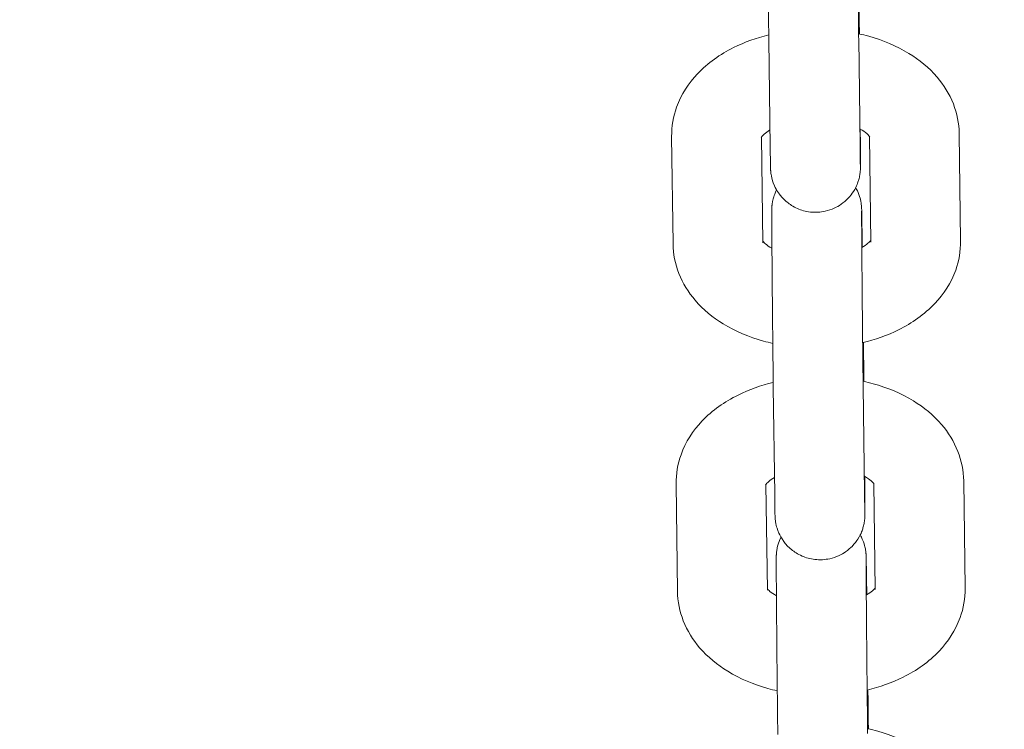
# Model space of a CAD drawing. Units: millimetres. Extents: x 10972 to 28388, y -4707 to 7319.
# Drawn here: x 17369 to 17446, y -1054 to -998 of the extents above; entities that cross this region are included whole.
import ezdxf

# ---------------------------------------------------------------- set-up
doc = ezdxf.new("R2010")
doc.units = ezdxf.units.MM
doc.header["$MEASUREMENT"] = 0
doc.layers.add('B', color=3, linetype='Continuous')
doc.styles.add('KATALOG', font='swissl.ttf')
doc.dimstyles.new('KATALOG$0', dxfattribs={"dimscale": 200, "dimtxt": 1.75, "dimasz": 1, "dimexe": 0, "dimexo": 0, "dimgap": 0.3, "dimtad": 1, "dimlfac": 0.001, "dimzin": 0, "dimtxsty": 'KATALOG', "dimblk1": 'KATPFEIL', "dimblk2": 'KATPFEIL', "dimsah": 1, "dimcen": 1, "dimse1": 1, "dimse2": 1, "dimclrd": 256, "dimclre": 256, "dimclrt": 3, "dimadec": 0, "dimazin": 0, "dimtfac": 1, "dimtmove": 0, "dimatfit": 3, "dimldrblk": 'KATPFEIL', "dimfxl": 0, "dimtvp": 1, "dimtolj": 1, "dimtzin": 0, "dimarcsym": 0})

# ---------------------------------------------------------------- blocks, each defined once
blk = doc.blocks.new('KATPFEIL')
at = {"layer": 'B', "ltscale": 1000}
for p, q in [((0, -1), (0, 1)), ((-1, 0), (0, 0)), ((1, 0), (0, 0))]:
    blk.add_line(p, q, dxfattribs=at)
blk = doc.blocks.new('*D20')
at = {"layer": 'B', "linetype": 'ByBlock', "lineweight": -2}
blk.add_line((27583.565, 5061.152), (27583.565, -1370.52), dxfattribs=at)
at = {"layer": 'DEFPOINTS', "color": 0}
for p in [(16225.951, 5261.152), (17920.553, -1570.52), (27583.565, -1570.52)]:
    blk.add_point(p, dxfattribs=at)
at = {"layer": 'B', "lineweight": -2, "xscale": 200, "yscale": 200, "zscale": 200}
for p, rotation in [((27583.565, 5261.152), 90), ((27583.565, -1570.52), 270)]:
    blk.add_blockref('KATPFEIL', p, dxfattribs=dict(at, rotation=rotation))
at = {"layer": 'B', "color": 3, "insert": (27314.706, 1845.681), "char_height": 350, "attachment_point": 5, "rotation": 90, "style": 'KATALOG'}
blk.add_mtext('\\A1;6,83', dxfattribs=at)
blk = doc.blocks.new('*D22')
at = {"layer": 'B', "linetype": 'ByBlock', "lineweight": -2}
blk.add_line((28187.605, -2907.654), (28187.605, 6919.435), dxfattribs=at)
at = {"layer": 'DEFPOINTS', "color": 0}
for p in [(17151.303, 7119.435), (28187.605, 7119.435), (18422.395, -3107.654)]:
    blk.add_point(p, dxfattribs=at)
at = {"layer": 'B', "lineweight": -2, "xscale": 200, "yscale": 200, "zscale": 200}
for p, rotation in [((28187.605, 7119.435), 90), ((28187.605, -3107.654), 270)]:
    blk.add_blockref('KATPFEIL', p, dxfattribs=dict(at, rotation=rotation))
at = {"layer": 'B', "color": 3, "insert": (27918.746, 2005.891), "char_height": 350, "attachment_point": 5, "rotation": 90, "style": 'KATALOG'}
blk.add_mtext('\\A1;10,23', dxfattribs=at)
blk = doc.blocks.new('*D23')
at = {"layer": 'B', "linetype": 'ByBlock', "lineweight": -2}
blk.add_line((25088.013, -3948.406), (12695.571, -3948.406), dxfattribs=at)
at = {"layer": 'DEFPOINTS', "color": 0}
for p in [(12495.571, 2223.53), (25288.013, 2056.919), (12495.571, -3948.406)]:
    blk.add_point(p, dxfattribs=at)
at = {"layer": 'B', "lineweight": -2, "xscale": 200, "yscale": 200, "zscale": 200, "rotation": 180}
blk.add_blockref('KATPFEIL', (12495.571, -3948.406), dxfattribs=at)
at = {"layer": 'B', "lineweight": -2, "xscale": 200, "yscale": 200, "zscale": 200}
blk.add_blockref('KATPFEIL', (25288.013, -3948.406), dxfattribs=at)
at = {"layer": 'B', "color": 3, "insert": (18891.977, -3679.546), "char_height": 350, "attachment_point": 5, "style": 'KATALOG'}
blk.add_mtext('\\A1;12,79', dxfattribs=at)
blk = doc.blocks.new('*D24')
at = {"layer": 'B', "linetype": 'ByBlock', "lineweight": -2}
blk.add_line((11371.901, -4507.227), (26764.104, -4507.227), dxfattribs=at)
at = {"layer": 'DEFPOINTS', "color": 0}
for p in [(26964.104, 2223.795), (11171.901, 1956.519), (26964.104, -4507.227)]:
    blk.add_point(p, dxfattribs=at)
at = {"layer": 'B', "lineweight": -2, "xscale": 200, "yscale": 200, "zscale": 200, "rotation": 180}
blk.add_blockref('KATPFEIL', (11171.901, -4507.227), dxfattribs=at)
at = {"layer": 'B', "lineweight": -2, "xscale": 200, "yscale": 200, "zscale": 200}
blk.add_blockref('KATPFEIL', (26964.104, -4507.227), dxfattribs=at)
at = {"layer": 'B', "color": 3, "insert": (19113.392, -4238.368), "char_height": 350, "attachment_point": 5, "style": 'KATALOG'}
blk.add_mtext('\\A1;15,79', dxfattribs=at)

msp = doc.modelspace()

# ---------------------------------------------------------------- linework, layer by layer
at = {"color": 0, "linetype": 'Continuous', "lineweight": 0}
for p, q in [((17427.747, -1008.129), (17427.639, -999.757)), ((17434.747, -1008.039), (17434.639, -999.667)), ((17420.07, -1007.306), (17420.178, -1015.678)), ((17427.071, -1007.343), (17427.177, -1015.588)), ((17435.577, -1015.532), (17435.471, -1007.283)), ((17442.576, -1015.442), (17442.468, -1007.07)), ((17434.899, -1014.618), (17434.916, -1015.95)), ((17428.097, -1035.216), (17427.989, -1026.844)), ((17435.096, -1035.126), (17434.988, -1026.753)), ((17420.419, -1034.392), (17420.527, -1042.765)), ((17427.42, -1034.43), (17427.527, -1042.674)), ((17435.926, -1042.619), (17435.82, -1034.37)), ((17442.926, -1042.529), (17442.818, -1034.156)), ((17435.248, -1041.705), (17435.265, -1043.037))]:
    msp.add_line(p, q, dxfattribs=at)
for points, knots in [([(17427.639, -999.757), (17427.638, -999.63), (17427.636, -999.496), (17427.633, -999.215), (17427.631, -999.067), (17427.627, -998.76), (17427.625, -998.601), (17427.622, -998.274), (17427.62, -998.106), (17427.616, -997.764), (17427.614, -997.588), (17427.61, -997.227), (17427.608, -997.042), (17427.604, -996.663), (17427.602, -996.471), (17427.598, -996.082), (17427.596, -995.887), (17427.592, -995.492), (17427.59, -995.292), (17427.586, -994.887), (17427.584, -994.682), (17427.58, -994.27), (17427.578, -994.063), (17427.574, -993.651), (17427.572, -993.446), (17427.568, -993.038), (17427.566, -992.834), (17427.562, -992.426), (17427.561, -992.222), (17427.557, -991.818), (17427.555, -991.617), (17427.552, -991.223), (17427.55, -991.03), (17427.547, -990.65), (17427.545, -990.462), (17427.542, -990.093), (17427.541, -989.91), (17427.538, -989.554), (17427.537, -989.38), (17427.534, -989.044), (17427.533, -988.882), (17427.531, -988.567), (17427.53, -988.415), (17427.528, -988.12), (17427.527, -987.977), (17427.525, -987.705), (17427.524, -987.575), (17427.523, -987.33), (17427.522, -987.215), (17427.521, -986.997), (17427.521, -986.894), (17427.52, -986.702), (17427.519, -986.613), (17427.519, -986.451), (17427.519, -986.377), (17427.519, -986.245), (17427.519, -986.187), (17427.519, -986.071), (17427.519, -986.018), (17427.52, -985.925), (17427.519, -985.907), (17427.525, -985.777), (17427.526, -985.76), (17427.529, -985.707), (17427.531, -985.67), (17427.543, -985.552), (17427.548, -985.489), (17427.587, -985.263), (17427.603, -985.156), (17427.711, -984.801), (17427.759, -984.642), (17427.893, -984.376)], [5.375609, 5.375609, 5.375609, 5.375609, 5.45575, 5.45575, 5.53695, 5.53695, 5.618162, 5.618162, 5.698334, 5.698334, 5.77803, 5.77803, 5.858765, 5.858765, 5.939505, 5.939505, 6.019213, 6.019213, 6.098811, 6.098811, 6.179443, 6.179443, 6.260075, 6.260075, 6.339676, 6.339676, 6.419261, 6.419261, 6.499876, 6.499876, 6.580489, 6.580489, 6.660069, 6.660069, 6.739699, 6.739699, 6.820356, 6.820356, 6.901007, 6.901007, 6.98062, 6.98062, 7.060433, 7.060433, 7.141264, 7.141264, 7.222077, 7.222077, 7.301845, 7.301845, 7.382623, 7.382623, 7.464356, 7.464356, 7.54599, 7.54599, 7.62656, 7.62656, 7.72724, 7.72724, 7.80578, 7.80578, 7.816069, 7.816069, 7.829205, 7.829205, 7.839318, 7.839318, 7.845472, 7.845472, 7.848759, 7.848759, 7.848759, 7.848759]), ([(17434.639, -999.667), (17434.637, -999.543), (17434.636, -999.412), (17434.632, -999.138), (17434.63, -998.994), (17434.627, -998.695), (17434.625, -998.54), (17434.621, -998.221), (17434.62, -998.058), (17434.616, -997.722), (17434.614, -997.549), (17434.61, -997.192), (17434.608, -997.009), (17434.604, -996.635), (17434.602, -996.444), (17434.598, -996.06), (17434.596, -995.867), (17434.592, -995.475), (17434.59, -995.277), (17434.586, -994.875), (17434.584, -994.671), (17434.58, -994.261), (17434.578, -994.056), (17434.574, -993.646), (17434.572, -993.443), (17434.568, -993.036), (17434.566, -992.833), (17434.563, -992.427), (17434.561, -992.224), (17434.557, -991.82), (17434.555, -991.62), (17434.552, -991.228), (17434.55, -991.035), (17434.547, -990.655), (17434.546, -990.468), (17434.543, -990.1), (17434.541, -989.917), (17434.538, -989.562), (17434.537, -989.388), (17434.534, -989.052), (17434.533, -988.89), (17434.531, -988.576), (17434.53, -988.425), (17434.528, -988.131), (17434.527, -987.989), (17434.525, -987.718), (17434.524, -987.588), (17434.523, -987.344), (17434.522, -987.229), (17434.521, -987.014), (17434.521, -986.914), (17434.52, -986.727), (17434.52, -986.641), (17434.519, -986.483), (17434.519, -986.411), (17434.519, -986.286), (17434.519, -986.231), (17434.519, -986.105), (17434.519, -986.047), (17434.519, -986.043), (17434.519, -986.043), (17434.519, -986.043)], [5.375609, 5.375609, 5.375609, 5.375609, 5.454446, 5.454446, 5.534284, 5.534284, 5.614111, 5.614111, 5.692916, 5.692916, 5.772187, 5.772187, 5.852479, 5.852479, 5.932767, 5.932767, 6.012026, 6.012026, 6.091397, 6.091397, 6.171794, 6.171794, 6.252191, 6.252191, 6.331559, 6.331559, 6.410944, 6.410944, 6.491359, 6.491359, 6.571776, 6.571776, 6.651166, 6.651166, 6.730508, 6.730508, 6.810884, 6.810884, 6.891266, 6.891266, 6.970624, 6.970624, 7.049793, 7.049793, 7.130003, 7.130003, 7.210231, 7.210231, 7.289441, 7.289441, 7.367756, 7.367756, 7.447163, 7.447163, 7.526649, 7.526649, 7.605123, 7.605123, 7.743143, 7.743143, 7.746994, 7.746994, 7.746994, 7.746994]), ([(17434.662, -996.275), (17434.667, -996.706), (17434.673, -997.194), (17434.685, -998.222), (17434.691, -998.755), (17434.696, -999.312)], [2.308572, 2.308572, 2.308572, 2.308572, 2.5567414, 2.5567414, 2.7877572, 2.7877572, 2.7877572, 2.7877572]), ([(17442.468, -1007.07), (17442.458, -1006.277), (17442.297, -1005.491), (17441.71, -1003.989), (17441.268, -1003.287), (17440.114, -1001.939), (17439.366, -1001.332), (17437.591, -1000.243), (17436.535, -999.803), (17435.166, -999.422), (17434.901, -999.356), (17434.634, -999.298)], [3.482495, 3.482495, 3.482495, 3.482495, 3.710447, 3.710447, 3.957825, 3.957825, 4.258057, 4.258057, 4.614046, 4.614046, 4.698267, 4.698267, 4.698267, 4.698267]), ([(17427.635, -999.385), (17426.679, -999.619), (17425.757, -999.947), (17423.851, -1000.897), (17422.89, -1001.564), (17421.389, -1003.149), (17420.809, -1004.027), (17420.196, -1005.747), (17420.06, -1006.526), (17420.07, -1007.306)], [5.417713, 5.417713, 5.417713, 5.417713, 5.72106, 5.72106, 6.08667, 6.08667, 6.399805, 6.399805, 6.624088, 6.624088, 6.624088, 6.624088]), ([(17427.73, -1006.798), (17427.543, -1006.909), (17427.395, -1007.019), (17427.162, -1007.222), (17427.093, -1007.31), (17427.047, -1007.378), (17427.042, -1007.39), (17427.042, -1007.39)], [5.8094937, 5.8094937, 5.8094937, 5.8094937, 6.0006857, 6.0006857, 6.2224896, 6.2224896, 6.3365329, 6.3365329, 6.3365329, 6.3365329]), ([(17434.763, -1006.724), (17434.764, -1006.796), (17434.764, -1006.866), (17434.766, -1007.094), (17434.767, -1007.246), (17434.769, -1007.541), (17434.77, -1007.683), (17434.772, -1007.956), (17434.773, -1008.086), (17434.774, -1008.331), (17434.775, -1008.446), (17434.776, -1008.664), (17434.776, -1008.766), (17434.777, -1008.958), (17434.777, -1009.047), (17434.778, -1009.21), (17434.778, -1009.284), (17434.778, -1009.416), (17434.778, -1009.474), (17434.778, -1009.59), (17434.778, -1009.642), (17434.777, -1009.736), (17434.778, -1009.753), (17434.772, -1009.883), (17434.771, -1009.901), (17434.768, -1009.954), (17434.766, -1009.991), (17434.754, -1010.109), (17434.749, -1010.171), (17434.71, -1010.398), (17434.694, -1010.505), (17434.573, -1010.902), (17434.533, -1011.119), (17434.124, -1011.758), (17433.99, -1011.947), (17433.64, -1012.303), (17433.478, -1012.448), (17432.961, -1012.806), (17432.541, -1013.021), (17431.667, -1013.214), (17431.263, -1013.237), (17430.51, -1013.152), (17430.164, -1013.05), (17429.533, -1012.774), (17429.267, -1012.595), (17428.773, -1012.192), (17428.596, -1011.978), (17428.243, -1011.503), (17428.15, -1011.3), (17427.929, -1010.807), (17427.903, -1010.661), (17427.811, -1010.281), (17427.81, -1010.212), (17427.794, -1010.087), (17427.791, -1010.051), (17427.786, -1009.99), (17427.784, -1009.968), (17427.781, -1009.92), (17427.78, -1009.9), (17427.777, -1009.844), (17427.776, -1009.82), (17427.774, -1009.756), (17427.773, -1009.721), (17427.771, -1009.64), (17427.77, -1009.595), (17427.768, -1009.493), (17427.767, -1009.436), (17427.764, -1009.31), (17427.763, -1009.241), (17427.758, -1008.897), (17427.753, -1008.548), (17427.747, -1008.129)], [3.803646, 3.803646, 3.803646, 3.803646, 3.839027, 3.839027, 3.91884, 3.91884, 3.999671, 3.999671, 4.080485, 4.080485, 4.160253, 4.160253, 4.24103, 4.24103, 4.322763, 4.322763, 4.404397, 4.404397, 4.484967, 4.484967, 4.585648, 4.585648, 4.664188, 4.664188, 4.674476, 4.674476, 4.687612, 4.687612, 4.697725, 4.697725, 4.703879, 4.703879, 4.708279, 4.708279, 4.709714, 4.709714, 4.71057, 4.71057, 4.711823, 4.711823, 4.712719, 4.712719, 4.71359, 4.71359, 4.71462, 4.71462, 4.716072, 4.716072, 4.718547, 4.718547, 4.723857, 4.723857, 4.735853, 4.735853, 4.746047, 4.746047, 4.757452, 4.757452, 4.775232, 4.775232, 4.81669, 4.81669, 4.889788, 4.889788, 4.963739, 4.963739, 5.037978, 5.037978, 5.111731, 5.111731, 5.375609, 5.375609, 5.375609, 5.375609]), ([(17435.499, -1007.328), (17435.499, -1007.328), (17435.499, -1007.327), (17435.488, -1007.307), (17435.427, -1007.208), (17435.145, -1006.963), (17434.968, -1006.836), (17434.736, -1006.709), (17434.733, -1006.707), (17434.73, -1006.705)], [3.7632452, 3.7632452, 3.7632452, 3.7632452, 3.7966545, 3.7966545, 4.088845, 4.088845, 4.3109644, 4.3109644, 4.3140826, 4.3140826, 4.3140826, 4.3140826]), ([(17434.771, -1009.552), (17434.771, -1009.552), (17434.77, -1009.547), (17434.769, -1009.5), (17434.767, -1009.4), (17434.764, -1009.206), (17434.763, -1009.142), (17434.76, -1008.998), (17434.759, -1008.919), (17434.756, -1008.747), (17434.755, -1008.655), (17434.752, -1008.459), (17434.751, -1008.356), (17434.749, -1008.179), (17434.748, -1008.11), (17434.747, -1008.039)], [4.8193766, 4.8193766, 4.8193766, 4.8193766, 4.8566143, 4.8566143, 5.0324971, 5.0324971, 5.1065509, 5.1065509, 5.1814393, 5.1814393, 5.2562832, 5.2562832, 5.3302378, 5.3302378, 5.3756095, 5.3756095, 5.3756095, 5.3756095]), ([(17427.989, -1026.844), (17427.987, -1026.716), (17427.986, -1026.583), (17427.982, -1026.301), (17427.98, -1026.154), (17427.977, -1025.847), (17427.975, -1025.687), (17427.971, -1025.361), (17427.969, -1025.193), (17427.965, -1024.85), (17427.963, -1024.675), (17427.959, -1024.314), (17427.957, -1024.128), (17427.953, -1023.75), (17427.951, -1023.558), (17427.947, -1023.169), (17427.945, -1022.974), (17427.941, -1022.578), (17427.939, -1022.379), (17427.935, -1021.974), (17427.933, -1021.769), (17427.929, -1021.357), (17427.927, -1021.15), (17427.923, -1020.738), (17427.921, -1020.533), (17427.917, -1020.125), (17427.915, -1019.921), (17427.912, -1019.513), (17427.91, -1019.309), (17427.906, -1018.905), (17427.905, -1018.704), (17427.901, -1018.31), (17427.9, -1018.117), (17427.896, -1017.737), (17427.895, -1017.549), (17427.892, -1017.179), (17427.89, -1016.997), (17427.888, -1016.641), (17427.886, -1016.467), (17427.884, -1016.131), (17427.882, -1015.968), (17427.88, -1015.654), (17427.879, -1015.502), (17427.877, -1015.207), (17427.876, -1015.064), (17427.874, -1014.792), (17427.874, -1014.662), (17427.872, -1014.417), (17427.872, -1014.302), (17427.87, -1014.084), (17427.87, -1013.981), (17427.869, -1013.789), (17427.869, -1013.7), (17427.868, -1013.537), (17427.868, -1013.464), (17427.868, -1013.332), (17427.868, -1013.274), (17427.868, -1013.158), (17427.869, -1013.105), (17427.87, -1013.012), (17427.868, -1012.994), (17427.874, -1012.864), (17427.875, -1012.846), (17427.879, -1012.793), (17427.881, -1012.757), (17427.892, -1012.639), (17427.898, -1012.576), (17427.937, -1012.35), (17427.952, -1012.243), (17428.06, -1011.888), (17428.108, -1011.729), (17428.242, -1011.463)], [5.375609, 5.375609, 5.375609, 5.375609, 5.45575, 5.45575, 5.53695, 5.53695, 5.618162, 5.618162, 5.698334, 5.698334, 5.77803, 5.77803, 5.858765, 5.858765, 5.939505, 5.939505, 6.019213, 6.019213, 6.098811, 6.098811, 6.179443, 6.179443, 6.260075, 6.260075, 6.339676, 6.339676, 6.419261, 6.419261, 6.499876, 6.499876, 6.580489, 6.580489, 6.660069, 6.660069, 6.739699, 6.739699, 6.820356, 6.820356, 6.901007, 6.901007, 6.98062, 6.98062, 7.060433, 7.060433, 7.141264, 7.141264, 7.222077, 7.222077, 7.301845, 7.301845, 7.382623, 7.382623, 7.464356, 7.464356, 7.54599, 7.54599, 7.62656, 7.62656, 7.72724, 7.72724, 7.80578, 7.80578, 7.816069, 7.816069, 7.829205, 7.829205, 7.839318, 7.839318, 7.845472, 7.845472, 7.848759, 7.848759, 7.848759, 7.848759]), ([(17434.404, -1011.285), (17434.477, -1011.412), (17434.527, -1011.515), (17434.717, -1011.94), (17434.743, -1012.086), (17434.836, -1012.466), (17434.837, -1012.536), (17434.852, -1012.661), (17434.855, -1012.696), (17434.861, -1012.757), (17434.862, -1012.78), (17434.866, -1012.828), (17434.867, -1012.848), (17434.87, -1012.904), (17434.871, -1012.927), (17434.873, -1012.991), (17434.874, -1013.026), (17434.876, -1013.108), (17434.877, -1013.153), (17434.879, -1013.255), (17434.88, -1013.312), (17434.882, -1013.438), (17434.883, -1013.507), (17434.889, -1013.851), (17434.893, -1014.199), (17434.899, -1014.618)], [7.8587415, 7.8587415, 7.8587415, 7.8587415, 7.8601392, 7.8601392, 7.86545, 7.86545, 7.8774454, 7.8774454, 7.88764, 7.88764, 7.8990451, 7.8990451, 7.9168244, 7.9168244, 7.9582829, 7.9582829, 8.0313802, 8.0313802, 8.1053319, 8.1053319, 8.1795707, 8.1795707, 8.2533238, 8.2533238, 8.5172021, 8.5172021, 8.5172021, 8.5172021]), ([(17434.988, -1026.753), (17434.987, -1026.63), (17434.985, -1026.499), (17434.982, -1026.225), (17434.98, -1026.081), (17434.976, -1025.782), (17434.974, -1025.627), (17434.971, -1025.308), (17434.969, -1025.145), (17434.965, -1024.809), (17434.963, -1024.635), (17434.959, -1024.279), (17434.957, -1024.095), (17434.953, -1023.722), (17434.951, -1023.531), (17434.947, -1023.147), (17434.945, -1022.954), (17434.941, -1022.562), (17434.939, -1022.364), (17434.935, -1021.962), (17434.933, -1021.758), (17434.929, -1021.348), (17434.927, -1021.142), (17434.923, -1020.733), (17434.921, -1020.529), (17434.918, -1020.123), (17434.916, -1019.92), (17434.912, -1019.514), (17434.91, -1019.31), (17434.907, -1018.907), (17434.905, -1018.707), (17434.901, -1018.314), (17434.9, -1018.122), (17434.897, -1017.742), (17434.895, -1017.555), (17434.892, -1017.186), (17434.891, -1017.004), (17434.888, -1016.648), (17434.886, -1016.475), (17434.884, -1016.139), (17434.883, -1015.977), (17434.88, -1015.663), (17434.879, -1015.512), (17434.877, -1015.218), (17434.876, -1015.076), (17434.875, -1014.804), (17434.874, -1014.675), (17434.872, -1014.431), (17434.872, -1014.316), (17434.871, -1014.101), (17434.87, -1014.001), (17434.869, -1013.814), (17434.869, -1013.728), (17434.868, -1013.569), (17434.868, -1013.498), (17434.868, -1013.372), (17434.868, -1013.318), (17434.868, -1013.192), (17434.869, -1013.134), (17434.869, -1013.13), (17434.869, -1013.13), (17434.869, -1013.13)], [5.375609, 5.375609, 5.375609, 5.375609, 5.454446, 5.454446, 5.534284, 5.534284, 5.614111, 5.614111, 5.692916, 5.692916, 5.772187, 5.772187, 5.852479, 5.852479, 5.932767, 5.932767, 6.012026, 6.012026, 6.091397, 6.091397, 6.171794, 6.171794, 6.252191, 6.252191, 6.331559, 6.331559, 6.410944, 6.410944, 6.491359, 6.491359, 6.571776, 6.571776, 6.651166, 6.651166, 6.730508, 6.730508, 6.810884, 6.810884, 6.891266, 6.891266, 6.970624, 6.970624, 7.049793, 7.049793, 7.130003, 7.130003, 7.210231, 7.210231, 7.289441, 7.289441, 7.367756, 7.367756, 7.447163, 7.447163, 7.526649, 7.526649, 7.605123, 7.605123, 7.743143, 7.743143, 7.746994, 7.746994, 7.746994, 7.746994]), ([(17434.883, -1015.969), (17435.085, -1015.852), (17435.245, -1015.734), (17435.474, -1015.534), (17435.542, -1015.452), (17435.575, -1015.405)], [2.6566648, 2.6566648, 2.6566648, 2.6566648, 2.8590931, 2.8590931, 3.0623772, 3.0623772, 3.0623772, 3.0623772]), ([(17420.178, -1015.678), (17420.188, -1016.47), (17420.349, -1017.257), (17420.937, -1018.758), (17421.379, -1019.46), (17422.532, -1020.809), (17423.28, -1021.416), (17425.055, -1022.505), (17426.111, -1022.944), (17427.46, -1023.32), (17427.704, -1023.381), (17427.95, -1023.436)], [0.340903, 0.340903, 0.340903, 0.340903, 0.568854, 0.568854, 0.816232, 0.816232, 1.116464, 1.116464, 1.472453, 1.472453, 1.550138, 1.550138, 1.550138, 1.550138]), ([(17427.176, -1015.465), (17427.208, -1015.509), (17427.272, -1015.585), (17427.497, -1015.78), (17427.666, -1015.902), (17427.883, -1016.024)], [0.7514079, 0.7514079, 0.7514079, 0.7514079, 0.9472523, 0.9472523, 1.1615043, 1.1615043, 1.1615043, 1.1615043]), ([(17434.95, -1023.377), (17435.927, -1023.142), (17436.871, -1022.809), (17438.795, -1021.851), (17439.756, -1021.184), (17441.257, -1019.598), (17441.837, -1018.72), (17442.45, -1017), (17442.587, -1016.221), (17442.576, -1015.442)], [2.269582, 2.269582, 2.269582, 2.269582, 2.579468, 2.579468, 2.945078, 2.945078, 3.258212, 3.258212, 3.482495, 3.482495, 3.482495, 3.482495]), ([(17435.012, -1023.362), (17435.017, -1023.792), (17435.023, -1024.281), (17435.034, -1025.308), (17435.04, -1025.842), (17435.046, -1026.399)], [2.308572, 2.308572, 2.308572, 2.308572, 2.5567414, 2.5567414, 2.7877572, 2.7877572, 2.7877572, 2.7877572]), ([(17427.984, -1026.472), (17427.029, -1026.706), (17426.106, -1027.034), (17424.201, -1027.983), (17423.239, -1028.651), (17421.739, -1030.236), (17421.158, -1031.114), (17420.545, -1032.834), (17420.409, -1033.613), (17420.419, -1034.392)], [5.417713, 5.417713, 5.417713, 5.417713, 5.72106, 5.72106, 6.08667, 6.08667, 6.399805, 6.399805, 6.624088, 6.624088, 6.624088, 6.624088]), ([(17442.818, -1034.156), (17442.808, -1033.364), (17442.646, -1032.577), (17442.059, -1031.076), (17441.617, -1030.374), (17440.463, -1029.026), (17439.716, -1028.418), (17437.941, -1027.33), (17436.884, -1026.89), (17435.515, -1026.509), (17435.251, -1026.443), (17434.984, -1026.385)], [3.482495, 3.482495, 3.482495, 3.482495, 3.710447, 3.710447, 3.957825, 3.957825, 4.258057, 4.258057, 4.614046, 4.614046, 4.698267, 4.698267, 4.698267, 4.698267]), ([(17435.113, -1033.811), (17435.113, -1033.882), (17435.114, -1033.953), (17435.116, -1034.18), (17435.117, -1034.333), (17435.119, -1034.628), (17435.12, -1034.77), (17435.121, -1035.043), (17435.122, -1035.173), (17435.123, -1035.417), (17435.124, -1035.533), (17435.125, -1035.751), (17435.126, -1035.853), (17435.127, -1036.045), (17435.127, -1036.134), (17435.127, -1036.297), (17435.127, -1036.371), (17435.128, -1036.502), (17435.128, -1036.561), (17435.127, -1036.677), (17435.127, -1036.729), (17435.126, -1036.823), (17435.127, -1036.84), (17435.121, -1036.97), (17435.12, -1036.988), (17435.117, -1037.041), (17435.115, -1037.077), (17435.103, -1037.195), (17435.098, -1037.258), (17435.059, -1037.485), (17435.043, -1037.591), (17434.923, -1037.988), (17434.882, -1038.206), (17434.474, -1038.844), (17434.34, -1039.034), (17433.989, -1039.39), (17433.827, -1039.535), (17433.31, -1039.893), (17432.89, -1040.108), (17432.016, -1040.301), (17431.612, -1040.324), (17430.859, -1040.239), (17430.514, -1040.137), (17429.882, -1039.861), (17429.617, -1039.682), (17429.122, -1039.278), (17428.945, -1039.065), (17428.592, -1038.59), (17428.499, -1038.387), (17428.279, -1037.894), (17428.252, -1037.748), (17428.16, -1037.368), (17428.159, -1037.299), (17428.144, -1037.174), (17428.14, -1037.138), (17428.135, -1037.077), (17428.133, -1037.055), (17428.13, -1037.007), (17428.129, -1036.987), (17428.126, -1036.93), (17428.125, -1036.907), (17428.123, -1036.843), (17428.122, -1036.808), (17428.12, -1036.727), (17428.119, -1036.682), (17428.117, -1036.58), (17428.116, -1036.523), (17428.114, -1036.397), (17428.113, -1036.328), (17428.107, -1035.984), (17428.102, -1035.635), (17428.097, -1035.216)], [3.803646, 3.803646, 3.803646, 3.803646, 3.839027, 3.839027, 3.91884, 3.91884, 3.999671, 3.999671, 4.080485, 4.080485, 4.160253, 4.160253, 4.24103, 4.24103, 4.322763, 4.322763, 4.404397, 4.404397, 4.484967, 4.484967, 4.585648, 4.585648, 4.664188, 4.664188, 4.674476, 4.674476, 4.687612, 4.687612, 4.697725, 4.697725, 4.703879, 4.703879, 4.708279, 4.708279, 4.709714, 4.709714, 4.71057, 4.71057, 4.711823, 4.711823, 4.712719, 4.712719, 4.71359, 4.71359, 4.71462, 4.71462, 4.716072, 4.716072, 4.718547, 4.718547, 4.723857, 4.723857, 4.735853, 4.735853, 4.746047, 4.746047, 4.757452, 4.757452, 4.775232, 4.775232, 4.81669, 4.81669, 4.889788, 4.889788, 4.963739, 4.963739, 5.037978, 5.037978, 5.111731, 5.111731, 5.375609, 5.375609, 5.375609, 5.375609]), ([(17435.849, -1034.414), (17435.849, -1034.414), (17435.848, -1034.413), (17435.838, -1034.394), (17435.776, -1034.295), (17435.494, -1034.05), (17435.317, -1033.923), (17435.086, -1033.795), (17435.082, -1033.794), (17435.079, -1033.792)], [3.7632452, 3.7632452, 3.7632452, 3.7632452, 3.7966545, 3.7966545, 4.088845, 4.088845, 4.3109644, 4.3109644, 4.3140826, 4.3140826, 4.3140826, 4.3140826]), ([(17428.08, -1033.885), (17427.893, -1033.996), (17427.745, -1034.106), (17427.512, -1034.309), (17427.442, -1034.397), (17427.396, -1034.465), (17427.391, -1034.477), (17427.391, -1034.477)], [5.8094937, 5.8094937, 5.8094937, 5.8094937, 6.0006857, 6.0006857, 6.2224896, 6.2224896, 6.3365329, 6.3365329, 6.3365329, 6.3365329]), ([(17435.12, -1036.638), (17435.12, -1036.638), (17435.12, -1036.633), (17435.119, -1036.587), (17435.116, -1036.487), (17435.113, -1036.293), (17435.112, -1036.228), (17435.11, -1036.085), (17435.108, -1036.006), (17435.106, -1035.834), (17435.105, -1035.742), (17435.102, -1035.546), (17435.1, -1035.443), (17435.098, -1035.266), (17435.097, -1035.197), (17435.096, -1035.126)], [4.8193766, 4.8193766, 4.8193766, 4.8193766, 4.8566143, 4.8566143, 5.0324971, 5.0324971, 5.1065509, 5.1065509, 5.1814393, 5.1814393, 5.2562832, 5.2562832, 5.3302378, 5.3302378, 5.3756095, 5.3756095, 5.3756095, 5.3756095]), ([(17434.754, -1038.372), (17434.827, -1038.499), (17434.877, -1038.602), (17435.066, -1039.027), (17435.093, -1039.173), (17435.185, -1039.553), (17435.186, -1039.623), (17435.201, -1039.747), (17435.205, -1039.783), (17435.21, -1039.844), (17435.212, -1039.866), (17435.215, -1039.915), (17435.216, -1039.934), (17435.219, -1039.991), (17435.22, -1040.014), (17435.222, -1040.078), (17435.223, -1040.113), (17435.225, -1040.194), (17435.226, -1040.239), (17435.228, -1040.342), (17435.229, -1040.399), (17435.231, -1040.525), (17435.232, -1040.593), (17435.238, -1040.937), (17435.243, -1041.286), (17435.248, -1041.705)], [7.8587415, 7.8587415, 7.8587415, 7.8587415, 7.8601392, 7.8601392, 7.86545, 7.86545, 7.8774454, 7.8774454, 7.88764, 7.88764, 7.8990451, 7.8990451, 7.9168244, 7.9168244, 7.9582829, 7.9582829, 8.0313802, 8.0313802, 8.1053319, 8.1053319, 8.1795707, 8.1795707, 8.2533238, 8.2533238, 8.5172021, 8.5172021, 8.5172021, 8.5172021]), ([(17428.338, -1053.931), (17428.337, -1053.803), (17428.335, -1053.67), (17428.331, -1053.388), (17428.33, -1053.24), (17428.326, -1052.933), (17428.324, -1052.774), (17428.32, -1052.447), (17428.318, -1052.28), (17428.315, -1051.937), (17428.313, -1051.762), (17428.309, -1051.401), (17428.307, -1051.215), (17428.303, -1050.837), (17428.301, -1050.644), (17428.297, -1050.256), (17428.295, -1050.06), (17428.29, -1049.665), (17428.288, -1049.466), (17428.284, -1049.061), (17428.282, -1048.856), (17428.278, -1048.443), (17428.276, -1048.236), (17428.272, -1047.825), (17428.271, -1047.62), (17428.267, -1047.212), (17428.265, -1047.008), (17428.261, -1046.6), (17428.259, -1046.396), (17428.256, -1045.991), (17428.254, -1045.791), (17428.251, -1045.397), (17428.249, -1045.204), (17428.246, -1044.823), (17428.244, -1044.636), (17428.241, -1044.266), (17428.24, -1044.084), (17428.237, -1043.727), (17428.236, -1043.553), (17428.233, -1043.217), (17428.232, -1043.055), (17428.23, -1042.741), (17428.228, -1042.589), (17428.226, -1042.294), (17428.226, -1042.151), (17428.224, -1041.879), (17428.223, -1041.749), (17428.222, -1041.504), (17428.221, -1041.389), (17428.22, -1041.171), (17428.219, -1041.068), (17428.219, -1040.876), (17428.218, -1040.787), (17428.218, -1040.624), (17428.218, -1040.551), (17428.217, -1040.419), (17428.217, -1040.361), (17428.218, -1040.245), (17428.218, -1040.192), (17428.219, -1040.099), (17428.218, -1040.081), (17428.224, -1039.951), (17428.225, -1039.933), (17428.228, -1039.88), (17428.23, -1039.844), (17428.242, -1039.726), (17428.247, -1039.663), (17428.286, -1039.437), (17428.302, -1039.33), (17428.41, -1038.975), (17428.458, -1038.816), (17428.592, -1038.549)], [5.375609, 5.375609, 5.375609, 5.375609, 5.45575, 5.45575, 5.53695, 5.53695, 5.618162, 5.618162, 5.698334, 5.698334, 5.77803, 5.77803, 5.858765, 5.858765, 5.939505, 5.939505, 6.019213, 6.019213, 6.098811, 6.098811, 6.179443, 6.179443, 6.260075, 6.260075, 6.339676, 6.339676, 6.419261, 6.419261, 6.499876, 6.499876, 6.580489, 6.580489, 6.660069, 6.660069, 6.739699, 6.739699, 6.820356, 6.820356, 6.901007, 6.901007, 6.98062, 6.98062, 7.060433, 7.060433, 7.141264, 7.141264, 7.222077, 7.222077, 7.301845, 7.301845, 7.382623, 7.382623, 7.464356, 7.464356, 7.54599, 7.54599, 7.62656, 7.62656, 7.72724, 7.72724, 7.80578, 7.80578, 7.816069, 7.816069, 7.829205, 7.829205, 7.839318, 7.839318, 7.845472, 7.845472, 7.848759, 7.848759, 7.848759, 7.848759]), ([(17435.338, -1053.84), (17435.336, -1053.716), (17435.334, -1053.586), (17435.331, -1053.312), (17435.329, -1053.168), (17435.326, -1052.869), (17435.324, -1052.714), (17435.32, -1052.395), (17435.318, -1052.232), (17435.315, -1051.895), (17435.313, -1051.722), (17435.309, -1051.366), (17435.307, -1051.182), (17435.303, -1050.808), (17435.301, -1050.618), (17435.297, -1050.234), (17435.295, -1050.04), (17435.291, -1049.649), (17435.289, -1049.45), (17435.285, -1049.048), (17435.283, -1048.845), (17435.279, -1048.435), (17435.277, -1048.229), (17435.273, -1047.82), (17435.271, -1047.616), (17435.267, -1047.21), (17435.265, -1047.007), (17435.261, -1046.601), (17435.26, -1046.397), (17435.256, -1045.994), (17435.254, -1045.794), (17435.251, -1045.401), (17435.249, -1045.209), (17435.246, -1044.829), (17435.244, -1044.642), (17435.241, -1044.273), (17435.24, -1044.091), (17435.237, -1043.735), (17435.236, -1043.562), (17435.233, -1043.226), (17435.232, -1043.064), (17435.23, -1042.75), (17435.229, -1042.599), (17435.227, -1042.305), (17435.226, -1042.163), (17435.224, -1041.891), (17435.223, -1041.762), (17435.222, -1041.517), (17435.221, -1041.403), (17435.22, -1041.188), (17435.22, -1041.088), (17435.219, -1040.901), (17435.218, -1040.814), (17435.218, -1040.656), (17435.218, -1040.585), (17435.217, -1040.459), (17435.217, -1040.405), (17435.218, -1040.279), (17435.218, -1040.221), (17435.218, -1040.217), (17435.218, -1040.216), (17435.218, -1040.216)], [5.375609, 5.375609, 5.375609, 5.375609, 5.454446, 5.454446, 5.534284, 5.534284, 5.614111, 5.614111, 5.692916, 5.692916, 5.772187, 5.772187, 5.852479, 5.852479, 5.932767, 5.932767, 6.012026, 6.012026, 6.091397, 6.091397, 6.171794, 6.171794, 6.252191, 6.252191, 6.331559, 6.331559, 6.410944, 6.410944, 6.491359, 6.491359, 6.571776, 6.571776, 6.651166, 6.651166, 6.730508, 6.730508, 6.810884, 6.810884, 6.891266, 6.891266, 6.970624, 6.970624, 7.049793, 7.049793, 7.130003, 7.130003, 7.210231, 7.210231, 7.289441, 7.289441, 7.367756, 7.367756, 7.447163, 7.447163, 7.526649, 7.526649, 7.605123, 7.605123, 7.743143, 7.743143, 7.746994, 7.746994, 7.746994, 7.746994]), ([(17420.527, -1042.765), (17420.537, -1043.557), (17420.699, -1044.344), (17421.286, -1045.845), (17421.728, -1046.547), (17422.882, -1047.896), (17423.629, -1048.503), (17425.404, -1049.591), (17426.461, -1050.031), (17427.809, -1050.407), (17428.053, -1050.468), (17428.299, -1050.523)], [0.340903, 0.340903, 0.340903, 0.340903, 0.568854, 0.568854, 0.816232, 0.816232, 1.116464, 1.116464, 1.472453, 1.472453, 1.550138, 1.550138, 1.550138, 1.550138]), ([(17427.525, -1042.551), (17427.557, -1042.596), (17427.622, -1042.672), (17427.847, -1042.867), (17428.015, -1042.989), (17428.232, -1043.111)], [0.7514079, 0.7514079, 0.7514079, 0.7514079, 0.9472523, 0.9472523, 1.1615043, 1.1615043, 1.1615043, 1.1615043]), ([(17435.232, -1043.056), (17435.435, -1042.938), (17435.594, -1042.821), (17435.823, -1042.621), (17435.891, -1042.539), (17435.925, -1042.491)], [2.6566648, 2.6566648, 2.6566648, 2.6566648, 2.8590931, 2.8590931, 3.0623772, 3.0623772, 3.0623772, 3.0623772]), ([(17435.299, -1050.464), (17436.276, -1050.229), (17437.22, -1049.896), (17439.144, -1048.938), (17440.106, -1048.271), (17441.606, -1046.685), (17442.187, -1045.807), (17442.8, -1044.087), (17442.936, -1043.308), (17442.926, -1042.529)], [2.269582, 2.269582, 2.269582, 2.269582, 2.579468, 2.579468, 2.945078, 2.945078, 3.258212, 3.258212, 3.482495, 3.482495, 3.482495, 3.482495]), ([(17435.361, -1050.449), (17435.366, -1050.879), (17435.372, -1051.368), (17435.384, -1052.395), (17435.389, -1052.928), (17435.395, -1053.485)], [2.308572, 2.308572, 2.308572, 2.308572, 2.5567414, 2.5567414, 2.7877572, 2.7877572, 2.7877572, 2.7877572]), ([(17443.167, -1061.243), (17443.157, -1060.451), (17442.996, -1059.664), (17442.409, -1058.163), (17441.967, -1057.461), (17440.813, -1056.112), (17440.065, -1055.505), (17438.29, -1054.417), (17437.234, -1053.977), (17435.865, -1053.596), (17435.6, -1053.53), (17435.333, -1053.472)], [3.482495, 3.482495, 3.482495, 3.482495, 3.710447, 3.710447, 3.957825, 3.957825, 4.258057, 4.258057, 4.614046, 4.614046, 4.698267, 4.698267, 4.698267, 4.698267])]:
    msp.add_open_spline(points, degree=3, knots=knots, dxfattribs=at)

# ---------------------------------------------------------------- dimensions: what is measured, and where the dimension line sits
at = {"layer": 'B'}
for base, p1, p2, picture, middle in [((28187.605, 7119.435), (18422.395, -3107.654), (17151.303, 7119.435), '*D22', (28187.605, 2005.891)), ((27583.565, -1570.52), (16225.951, 5261.152), (17920.553, -1570.52), '*D20', (27583.565, 1845.681))]:
    dim = msp.add_linear_dim(base=base, p1=p1, p2=p2, angle=90, dimstyle='KATALOG$0', override={"dimarcsym": 1}, dxfattribs=at)
    dim.commit()
    dim.dimension.update_dxf_attribs({"geometry": picture, "text_midpoint": middle, "dimtype": 160})
for base, p1, p2, picture, middle in [((26964.104, -4507.227), (11171.901, 1956.519), (26964.104, 2223.795), '*D24', (19113.392, -4507.227)), ((12495.571, -3948.406), (25288.013, 2056.919), (12495.571, 2223.53), '*D23', (18891.977, -3948.406))]:
    dim = msp.add_linear_dim(base=base, p1=p1, p2=p2, dimstyle='KATALOG$0', override={"dimarcsym": 1}, dxfattribs=at)
    dim.commit()
    dim.dimension.update_dxf_attribs({"geometry": picture, "text_midpoint": middle, "dimtype": 160})

doc.saveas('drawing.dxf')
